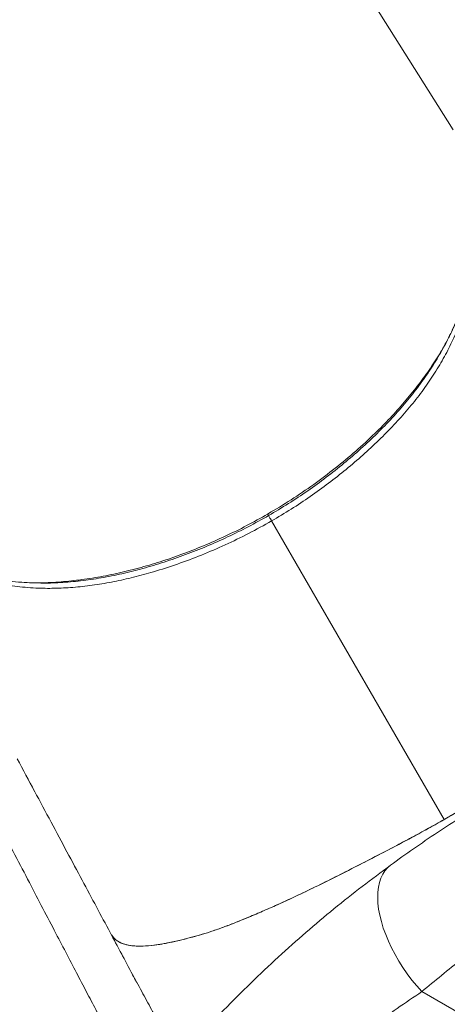
# Model space of a CAD drawing. Units: millimetres. Extents: x -5573 to 24553, y -5046 to 6361.
# Drawn here: x -3065 to -2805, y -1031 to -433 of the extents above; entities that cross this region are included whole.
import ezdxf

# ---------------------------------------------------------------- set-up
doc = ezdxf.new("R2010")
doc.units = ezdxf.units.MM

msp = doc.modelspace()

# ---------------------------------------------------------------- linework, layer by layer
at = {"color": 8, "linetype": 'Continuous', "lineweight": 15}
for p, q in [((-3004.22, -175.93), (-2801.38, -499.82)), ((-3056.83, -775.01), (-3063.12, -774.77))]:
    msp.add_line(p, q, dxfattribs=at)
at = {"color": 7, "linetype": 'Continuous', "lineweight": 15}
for p, q in [((-2805.12, -628.22), (-2806.97, -631.53)), ((-2806.72, -631.25), (-2806.61, -631.04)), ((-2913.95, -733.29), (-2914.52, -733.6)), ((-2911.84, -732), (-2913.97, -733.26)), ((-2806.77, -918.94), (-2911.54, -737.47)), ((-3056.39, -775.03), (-3058.31, -775.01)), ((-3055.92, -775.05), (-3056.83, -775.01)), ((-3055.95, -775.13), (-3055.89, -775.13)), ((-3060.97, -891.49), (-3055.33, -902.03)), ((-2994.3, -1016.46), (-2993.52, -1017.93)), ((-2820.31, -1023.57), (-2685.89, -1101.18))]:
    msp.add_line(p, q, dxfattribs=at)
at = {"color": 7, "linetype": 'Continuous', "lineweight": 15, "flags": 128}
for points in [[(-2913.41, -734.22), (-2913.68, -733.75), (-2913.95, -733.29)], [(-2839.27, -946.66), (-2841.1, -948.22), (-2842.7, -950.07), (-2844.07, -952.19), (-2845.2, -954.58), (-2846.07, -957.21), (-2846.69, -960.07), (-2847.05, -963.14), (-2847.14, -966.41), (-2846.97, -969.85), (-2846.54, -973.45), (-2845.85, -977.18), (-2844.91, -981.02), (-2843.71, -984.94), (-2842.27, -988.93), (-2840.6, -992.95), (-2838.71, -996.99), (-2836.6, -1001.01), (-2834.3, -1005), (-2831.81, -1008.93), (-2829.15, -1012.77), (-2826.33, -1016.51), (-2823.38, -1020.12), (-2820.31, -1023.57)]]:
    msp.add_lwpolyline(points, dxfattribs=at)
at = {"color": 7, "linetype": 'Continuous', "lineweight": 15}
for points, knots in [([(-2730.82, -459.07), (-2741.96, -438.22), (-2768.55, -388.47), (-2804.59, -320.6), (-2837.05, -259.32), (-2869.91, -197.18), (-2893.18, -153.07), (-2908.84, -123.39)], [0, 0, 0, 0, 0.186572, 0.445073, 0.605985, 0.734841, 1, 1, 1, 1]), ([(-2911.54, -737.47), (-2907.56, -735.1), (-2899.58, -730.36), (-2888.05, -722.66), (-2876.92, -714.6), (-2866.25, -706.19), (-2856.03, -697.45), (-2846.31, -688.41), (-2837.17, -679.11), (-2828.7, -669.62), (-2820.97, -659.95), (-2814.01, -650.08), (-2807.84, -640.05), (-2802.53, -629.9), (-2798.05, -619.78), (-2794.4, -609.74), (-2791.58, -599.78), (-2789.61, -589.94), (-2788.51, -580.3), (-2788.3, -570.93), (-2788.91, -561.84), (-2790.04, -556.07), (-2790.61, -553.18)], [0, 0, 0, 0, 0.050277, 0.100662, 0.150782, 0.20073, 0.250703, 0.300888, 0.351191, 0.401047, 0.450622, 0.500253, 0.550218, 0.600374, 0.650274, 0.700038, 0.749897, 0.800092, 0.850328, 0.900234, 0.950048, 1, 1, 1, 1]), ([(-2791.54, -550.79), (-2791.24, -552.15), (-2790.61, -555.01), (-2790, -559.33), (-2789.61, -563.5), (-2789.43, -567.17), (-2789.4, -570.35), (-2789.47, -573.87), (-2789.72, -578.14), (-2790.3, -583.56), (-2791.26, -589.56), (-2792.69, -596.12), (-2794.61, -603.09), (-2796.96, -610.12), (-2799.57, -616.67), (-2802.15, -622.37), (-2804.49, -627.07), (-2805.92, -629.74), (-2806.52, -630.87)], [0, 0, 0, 0, 0.0569835, 0.1201664, 0.1757217, 0.223733, 0.2642184, 0.2990112, 0.3584109, 0.4253945, 0.5000369, 0.5778008, 0.6618844, 0.7483966, 0.8256395, 0.8959779, 0.9555592, 1, 1, 1, 1]), ([(-3147.49, -729.56), (-3147.23, -730.04), (-3146.71, -730.99), (-3145.89, -732.41), (-3144.67, -734.43), (-3142.42, -737.86), (-3139.02, -742.33), (-3134.73, -747.11), (-3129.93, -751.68), (-3124.38, -756.19), (-3117.99, -760.52), (-3110.27, -764.88), (-3101.02, -769.06), (-3090.05, -772.77), (-3078.36, -775.58), (-3066.06, -777.47), (-3053.95, -778.42), (-3042.14, -778.49), (-3030.74, -777.84), (-3019.08, -776.48), (-3007.25, -774.42), (-2995.32, -771.73), (-2982.47, -768.22), (-2968.7, -763.78), (-2954.12, -758.3), (-2939.68, -752.09), (-2925.42, -745.22), (-2916.17, -740.06), (-2911.54, -737.47)], [0, 0, 0, 0, 0.008312, 0.016606, 0.024887, 0.044369, 0.079093, 0.109992, 0.140846, 0.177618, 0.214484, 0.251288, 0.301536, 0.351739, 0.401971, 0.451829, 0.501408, 0.542667, 0.584186, 0.625893, 0.667303, 0.708646, 0.750052, 0.800055, 0.850297, 0.900199, 0.949998, 1, 1, 1, 1]), ([(-3056.83, -775.09), (-3059.04, -774.99), (-3063.69, -774.8), (-3070.59, -774.13), (-3077.43, -773.18), (-3083.73, -772), (-3089.28, -770.72), (-3094.08, -769.4), (-3098.37, -768.06), (-3102.38, -766.65), (-3106.39, -765.06), (-3110.43, -763.28), (-3114.34, -761.34), (-3118.05, -759.29), (-3121.62, -757.1), (-3125.16, -754.7), (-3128.61, -752.09), (-3131.7, -749.47), (-3134.27, -747.08), (-3136.31, -745), (-3138.06, -743.09), (-3139.73, -741.15), (-3141.56, -738.84), (-3143.16, -736.67), (-3144.09, -735.25), (-3144.42, -734.75)], [0, 0, 0, 0, 0.057011, 0.119497, 0.180104, 0.23738, 0.288896, 0.334293, 0.37488, 0.41547, 0.45703, 0.501967, 0.549388, 0.593784, 0.636181, 0.683528, 0.733904, 0.780121, 0.820949, 0.856352, 0.879956, 0.908786, 0.942878, 0.979793, 1, 1, 1, 1]), ([(-2911.54, -737.47), (-2911.78, -737.05), (-2912.26, -736.21), (-2912.82, -735.25), (-2913.23, -734.54), (-2913.35, -734.33), (-2913.41, -734.22)], [0, 0, 0, 0, 0.247668, 0.5, 0.752332, 1, 1, 1, 1]), ([(-2643.68, -786.29), (-2643.93, -787.75), (-2644.42, -790.67), (-2646.58, -795.55), (-2649.73, -800.82), (-2653.94, -806.53), (-2658.39, -811.77), (-2662.61, -816.35), (-2666.26, -820.11), (-2670.21, -824.02), (-2674.37, -828.02), (-2679.15, -832.31), (-2684.65, -836.92), (-2690.75, -841.79), (-2697.36, -846.88), (-2704.53, -852.23), (-2712.25, -857.88), (-2720.35, -863.6), (-2731.29, -871.1), (-2745.18, -880.34), (-2761.45, -890.91), (-2777.3, -901.02), (-2792.69, -910.62), (-2808.3, -919.94), (-2824.29, -928.74), (-2840.46, -937.31), (-2856.74, -945.73), (-2872.99, -953.97), (-2889.18, -961.98), (-2902.58, -968.32), (-2913.3, -973.09), (-2921.08, -976.47), (-2928.62, -979.63), (-2935.76, -982.49), (-2942.44, -985.01), (-2948.62, -987.17), (-2954.23, -988.88), (-2959.14, -990.27), (-2963.38, -991.4), (-2966.95, -992.29), (-2970.34, -993.08), (-2973.62, -993.78), (-2976.76, -994.39), (-2979.77, -994.89), (-2984.33, -995.54), (-2990.03, -996.02), (-2996, -995.82), (-3000.86, -994.9), (-3004.65, -993.25), (-3007.34, -991.28), (-3008.4, -989.5), (-3008.8, -988.82)], [0, 0, 0, 0, 0.027482, 0.055022, 0.082522, 0.110047, 0.137558, 0.153016, 0.168445, 0.183907, 0.199337, 0.214754, 0.230198, 0.245631, 0.261062, 0.276362, 0.292612, 0.30899, 0.325451, 0.357793, 0.390132, 0.419018, 0.447886, 0.476754, 0.50553, 0.534856, 0.564163, 0.593486, 0.622806, 0.652125, 0.666506, 0.681261, 0.696019, 0.710776, 0.725536, 0.7403, 0.755088, 0.770597, 0.781752, 0.792389, 0.803121, 0.813848, 0.824575, 0.835306, 0.846029, 0.875531, 0.905029, 0.93134, 0.957656, 0.983975, 1, 1, 1, 1]), ([(-2806.77, -918.94), (-2803.08, -916.77), (-2795.66, -912.41), (-2784.46, -905.5), (-2772.86, -898.2), (-2760.67, -890.4), (-2747.98, -882.16), (-2735.15, -873.69), (-2724.05, -866.17), (-2714.87, -859.75), (-2707.45, -854.38), (-2700.43, -849.19), (-2693.81, -844.17), (-2687.65, -839.34), (-2682.16, -834.85), (-2677.34, -830.71), (-2673.27, -826.97), (-2669.55, -823.38), (-2666.02, -819.86), (-2661.79, -815.49), (-2657.15, -810.38), (-2652.56, -804.74), (-2648.88, -799.5), (-2646.16, -794.69), (-2644.32, -790.26), (-2643.89, -787.61), (-2643.68, -786.29)], [0, 0, 0, 0, 0.042958, 0.086568, 0.132406, 0.181286, 0.233082, 0.286335, 0.338715, 0.371561, 0.403232, 0.434766, 0.466323, 0.497834, 0.529232, 0.558675, 0.587913, 0.617179, 0.646598, 0.676144, 0.73089, 0.785676, 0.840216, 0.894235, 0.947534, 1, 1, 1, 1]), ([(-2839.27, -946.66), (-2834.68, -943.35), (-2825.51, -936.74), (-2810.97, -926.85), (-2795.91, -917.07), (-2780.27, -907.42), (-2764.07, -897.94), (-2747.38, -888.7), (-2730.29, -879.78), (-2712.89, -871.24), (-2695.21, -863.06), (-2683.23, -857.97), (-2677.23, -855.42)], [0, 0, 0, 0, 0.099224, 0.198096, 0.296994, 0.396268, 0.496239, 0.597056, 0.697734, 0.798282, 0.89896, 1, 1, 1, 1]), ([(-3042.53, -988.15), (-3045.12, -983.19), (-3050.28, -973.27), (-3058.59, -957.3), (-3067.3, -940.58), (-3076.43, -923.03), (-3085.92, -904.76), (-3092.57, -891.95), (-3095.9, -885.55)], [0, 0, 0, 0, 0.166694, 0.333378, 0.500051, 0.666712, 0.833362, 1, 1, 1, 1]), ([(-3009.64, -987.53), (-3012.36, -982.44), (-3017.8, -972.27), (-3026.57, -955.87), (-3035.75, -938.68), (-3045.4, -920.63), (-3055.44, -901.83), (-3062.48, -888.65), (-3066.01, -882.06)], [0, 0, 0, 0, 0.1666666, 0.3333332, 0.4999998, 0.6666665, 0.8333332, 1, 1, 1, 1]), ([(-2654.15, -910.8), (-2660.29, -914.12), (-2672.52, -920.73), (-2690.53, -931.15), (-2708.27, -941.91), (-2725.69, -953.03), (-2741.81, -963.81), (-2756.59, -974.13), (-2770.12, -983.93), (-2783.29, -993.81), (-2796.07, -1003.75), (-2808.5, -1013.71), (-2816.37, -1020.28), (-2820.31, -1023.57)], [0, 0, 0, 0, 0.09937, 0.197552, 0.296476, 0.396417, 0.495638, 0.579264, 0.662741, 0.746111, 0.830434, 0.915049, 1, 1, 1, 1]), ([(-3008.03, -990.13), (-3007.45, -990.78), (-3006.23, -992.14), (-3003.55, -993.81), (-2999.95, -995.13), (-2995.22, -995.88), (-2989.61, -995.98), (-2983.13, -995.43), (-2975.79, -994.27), (-2968.54, -992.71), (-2961.68, -990.97), (-2955.46, -989.24), (-2948.95, -987.29), (-2941.49, -984.68), (-2933.31, -981.54), (-2924.51, -977.93), (-2915.26, -973.96), (-2905.46, -969.62), (-2894.9, -964.7), (-2883.5, -959.18), (-2871.43, -953.17), (-2859.48, -947.12), (-2847.96, -941.19), (-2837, -935.47), (-2826.59, -929.94), (-2816.55, -924.5), (-2810.02, -920.79), (-2806.77, -918.94)], [0, 0, 0, 0, 0.035646, 0.074044, 0.123369, 0.17351, 0.22436, 0.275733, 0.327358, 0.378951, 0.413473, 0.447795, 0.481951, 0.516352, 0.550982, 0.585117, 0.619269, 0.653433, 0.688865, 0.73088, 0.773714, 0.815898, 0.85629, 0.894465, 0.930644, 0.965466, 1, 1, 1, 1]), ([(-3057.64, -1189.77), (-3053.43, -1182.63), (-3045.03, -1168.39), (-3031.65, -1147.62), (-3017.77, -1127.4), (-3003.34, -1107.73), (-2988.4, -1088.61), (-2972.93, -1070.03), (-2957.02, -1052.06), (-2940.76, -1034.78), (-2924.26, -1018.25), (-2907.57, -1002.5), (-2890.71, -987.46), (-2873.69, -973.15), (-2856.53, -959.47), (-2845.03, -950.93), (-2839.27, -946.66)], [0, 0, 0, 0, 0.072219, 0.14398, 0.215467, 0.286858, 0.358325, 0.430034, 0.502133, 0.574009, 0.645391, 0.716438, 0.787294, 0.858093, 0.928957, 1, 1, 1, 1]), ([(-2968.12, -1064.79), (-2968.4, -1064.27), (-2970.02, -1061.28), (-2973.42, -1054.97), (-2978.35, -1045.83), (-2983.75, -1035.79), (-2989.58, -1024.95), (-2995.85, -1013.3), (-3002.49, -1000.9), (-3007.26, -991.99), (-3009.64, -987.53)], [0, 0, 0, 0, 0.02865, 0.167431, 0.306209, 0.444983, 0.583751, 0.722511, 0.861262, 1, 1, 1, 1]), ([(-2992.83, -1082.84), (-2993.81, -1080.99), (-2995.75, -1077.3), (-2999.25, -1070.67), (-3003.16, -1063.25), (-3007.52, -1054.97), (-3012.32, -1045.87), (-3017.54, -1035.94), (-3023.17, -1025.21), (-3029.22, -1013.66), (-3035.63, -1001.39), (-3040.23, -992.57), (-3042.53, -988.15)], [0, 0, 0, 0, 0.100016, 0.20003, 0.30004, 0.400047, 0.50005, 0.600049, 0.700044, 0.800034, 0.900019, 1, 1, 1, 1]), ([(-3009.63, -987.57), (-3007.37, -991.79), (-3002.87, -1000.23), (-2997.51, -1010.35), (-2994.39, -1016.29), (-2993.61, -1017.77)], [0, 0, 0, 0, 0.428378, 0.857001, 1, 1, 1, 1]), ([(-2820.31, -1023.57), (-2825.3, -1026.94), (-2835.24, -1033.65), (-2850.06, -1044.48), (-2864.72, -1055.85), (-2879.2, -1067.83), (-2893.48, -1080.44), (-2907.56, -1093.69), (-2921.41, -1107.61), (-2934.91, -1122.12), (-2947.99, -1137.18), (-2960.56, -1152.72), (-2972.65, -1168.74), (-2984.23, -1185.26), (-2995.32, -1202.25), (-3002.22, -1213.93), (-3005.68, -1219.77)], [0, 0, 0, 0, 0.072579, 0.144679, 0.216419, 0.28795, 0.359387, 0.43091, 0.502663, 0.574709, 0.645866, 0.716799, 0.787447, 0.858025, 0.928976, 1, 1, 1, 1])]:
    msp.add_open_spline(points, degree=3, knots=knots, dxfattribs=at)
at = {"color": 8, "linetype": 'Continuous', "lineweight": 15}
for points, knots in [([(-2792.71, -595.94), (-2793.47, -598.77), (-2795.14, -604.93), (-2798.74, -614.58), (-2803.29, -624.81), (-2808.69, -635.07), (-2814.93, -645.25), (-2821.95, -655.27), (-2829.72, -665.13), (-2838.23, -674.82), (-2847.43, -684.32), (-2857.23, -693.54), (-2867.54, -702.45), (-2878.33, -711.01), (-2889.6, -719.2), (-2901.28, -727.02), (-2909.37, -731.82), (-2913.41, -734.22)], [0, 0, 0, 0, 0.056856, 0.123868, 0.191056, 0.258617, 0.325917, 0.392785, 0.459573, 0.526734, 0.594494, 0.662107, 0.729434, 0.79674, 0.864293, 0.932208, 1, 1, 1, 1]), ([(-2805.63, -629.03), (-2806.88, -631.29), (-2809.98, -636.89), (-2815.81, -645.77), (-2822.97, -655.63), (-2830.89, -665.38), (-2839.48, -674.94), (-2849.28, -684.89), (-2860.34, -695.1), (-2872.78, -705.48), (-2885.91, -715.36), (-2899.62, -724.74), (-2909.18, -730.44), (-2913.95, -733.29)], [0, 0, 0, 0, 0.057521, 0.14259, 0.22766, 0.313137, 0.399269, 0.485001, 0.58744, 0.689973, 0.793188, 0.896582, 1, 1, 1, 1]), ([(-2913.95, -733.29), (-2918.18, -735.66), (-2926.64, -740.41), (-2939.64, -746.8), (-2952.76, -752.62), (-2965.95, -757.8), (-2979.17, -762.35), (-2992.42, -766.27), (-3005.65, -769.52), (-3018.74, -772.05), (-3031.6, -773.87), (-3044.12, -774.86), (-3052.83, -775.22), (-3057.22, -775.04), (-3057.67, -775.02)], [0, 0, 0, 0, 0.090669, 0.181348, 0.271708, 0.36146, 0.451019, 0.540768, 0.63112, 0.721412, 0.810982, 0.9003, 0.989842, 1, 1, 1, 1]), ([(-2913.41, -734.22), (-2917.51, -736.52), (-2925.68, -741.1), (-2938.24, -747.29), (-2950.96, -752.96), (-2963.84, -758.06), (-2976.76, -762.55), (-2989.65, -766.42), (-3002.41, -769.62), (-3015.06, -772.15), (-3027.57, -773.98), (-3039.82, -775), (-3049.29, -775.36), (-3054.52, -775.11), (-3055.92, -775.05)], [0, 0, 0, 0, 0.088317, 0.176247, 0.26421, 0.352571, 0.441253, 0.52924, 0.616804, 0.704327, 0.792218, 0.880498, 0.968055, 1, 1, 1, 1]), ([(-2913.95, -733.29), (-2913.96, -733.27), (-2913.98, -733.24), (-2913.95, -733.29), (-2913.95, -733.3)], [0, 0, 0, 0, 0.750889, 1, 1, 1, 1])]:
    msp.add_open_spline(points, degree=3, knots=knots, dxfattribs=at)

doc.saveas('drawing.dxf')
